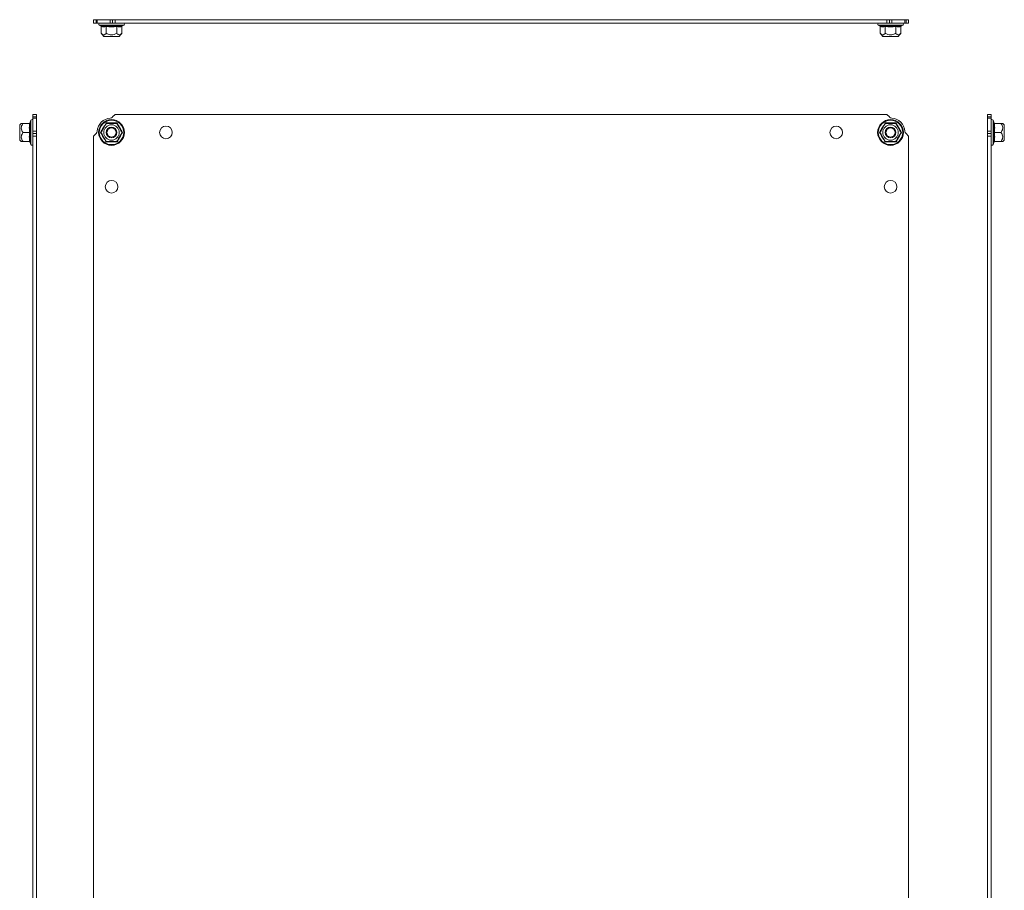
# Model space of a CAD drawing. Units: millimetres. Extents: x -961 to 1459, y -1478 to 2568.
# Drawn here: x -17 to 527, y 1372 to 1852 of the extents above; entities that cross this region are included whole.
import ezdxf

# ---------------------------------------------------------------- set-up
doc = ezdxf.new("R2010")
doc.units = ezdxf.units.MM

msp = doc.modelspace()

# ---------------------------------------------------------------- linework, layer by layer
at = {"color": 7, "linetype": 'Continuous', "lineweight": 15}
for p, q in [((24.03, 1850.33), (24.03, 1852.33)), ((25.48, 1852.33), (24.03, 1852.33)), ((25.48, 1850.33), (24.03, 1850.33)), ((25.48, 1850.33), (25.48, 1852.33)), ((25.48, 1852.33), (26.06, 1852.33)), ((26.06, 1850.33), (25.48, 1850.33)), ((26.06, 1852.33), (26.06, 1850.33)), ((33.34, 1852.33), (26.06, 1852.33)), ((33.34, 1850.33), (26.06, 1850.33)), ((27.3, 1849.23), (27.96, 1848.99)), ((28.26, 1848.61), (28.26, 1844.84)), ((31, 1848.99), (34.03, 1848.68)), ((31.14, 1848.61), (31.14, 1844.84)), ((33.34, 1850.33), (33.34, 1852.33)), ((34.58, 1852.33), (33.34, 1852.33)), ((34.58, 1850.33), (33.34, 1850.33)), ((34.03, 1850.33), (34.48, 1850.33)), ((34.03, 1848.68), (37.06, 1848.99)), ((34.58, 1852.33), (34.58, 1850.33)), ((36.03, 1852.33), (34.58, 1852.33)), ((36.03, 1850.33), (34.58, 1850.33)), ((36.03, 1850.33), (36.03, 1852.33)), ((462.03, 1852.33), (36.03, 1852.33)), ((462.03, 1850.33), (36.03, 1850.33)), ((36.92, 1844.84), (36.92, 1848.61)), ((39.8, 1848.61), (39.8, 1844.84)), ((40.1, 1848.99), (40.76, 1849.23)), ((457.3, 1849.23), (457.96, 1848.99)), ((458.26, 1848.61), (458.26, 1844.84)), ((461, 1848.99), (464.03, 1848.68)), ((461.14, 1844.84), (461.14, 1848.61)), ((462.03, 1850.33), (462.03, 1852.33)), ((463.48, 1852.33), (462.03, 1852.33)), ((463.48, 1850.33), (462.03, 1850.33)), ((463.48, 1850.33), (463.48, 1852.33)), ((464.72, 1852.33), (463.48, 1852.33)), ((464.72, 1850.33), (463.48, 1850.33)), ((463.58, 1850.33), (464.03, 1850.33)), ((464.03, 1848.68), (467.06, 1848.99)), ((464.72, 1852.33), (464.72, 1850.33)), ((472, 1852.33), (464.72, 1852.33)), ((472, 1850.33), (464.72, 1850.33)), ((466.92, 1848.61), (466.92, 1844.84)), ((469.8, 1848.61), (469.8, 1844.84)), ((470.1, 1848.99), (470.76, 1849.23)), ((472, 1850.33), (472, 1852.33)), ((472.58, 1852.33), (472, 1852.33)), ((472.58, 1850.33), (472, 1850.33)), ((472.58, 1852.33), (472.58, 1850.33)), ((474.03, 1852.33), (472.58, 1852.33)), ((474.03, 1850.33), (472.58, 1850.33)), ((474.03, 1850.33), (474.03, 1852.33)), ((28.26, 1844.84), (29.78, 1843.03)), ((29.78, 1843.03), (34.03, 1843.03)), ((34.03, 1843.03), (38.28, 1843.03)), ((38.28, 1843.03), (39.8, 1844.84)), ((458.26, 1844.84), (459.78, 1843.03)), ((459.78, 1843.03), (468.28, 1843.03)), ((468.28, 1843.03), (469.8, 1844.84)), ((-9.36, 1800.04), (-7.36, 1800.04)), ((-9.36, 1798.59), (-9.36, 1800.04)), ((-7.36, 1798.59), (-7.36, 1800.04)), ((36.03, 1800.04), (34.58, 1798.59)), ((462.03, 1800.04), (36.03, 1800.04)), ((463.48, 1798.59), (462.03, 1800.04)), ((519.54, 1800.04), (517.54, 1800.04)), ((517.54, 1800.04), (517.54, 1798.59)), ((519.54, 1800.04), (519.54, 1798.59)), ((-15.77, 1795.04), (-16.66, 1794.29)), ((-16.66, 1794.29), (-16.66, 1785.79)), ((-11.08, 1795.04), (-14.84, 1795.04)), ((-11.08, 1795.04), (-10.97, 1795.06)), ((-11, 1795.28), (-11.03, 1795.1)), ((-10.46, 1796.77), (-11.01, 1795.26)), ((-11, 1795.28), (-10.7, 1795.3)), ((-9.36, 1798.59), (-7.36, 1798.59)), ((-9.36, 1798.01), (-9.36, 1798.59)), ((-7.36, 1798.01), (-9.36, 1798.01)), ((-9.36, 1790.73), (-9.36, 1798.01)), ((-7.36, 1798.01), (-7.36, 1798.59)), ((-7.36, 1790.73), (-7.36, 1798.01)), ((31, 1795.3), (34.03, 1795.28)), ((34.03, 1795.28), (37.06, 1795.3)), ((461, 1795.3), (464.03, 1795.28)), ((464.03, 1795.28), (467.06, 1795.3)), ((517.54, 1798.59), (519.54, 1798.59)), ((517.54, 1798.59), (517.54, 1798.01)), ((519.54, 1798.01), (517.54, 1798.01)), ((517.54, 1798.01), (517.54, 1790.73)), ((519.54, 1798.59), (519.54, 1798.01)), ((519.54, 1798.01), (519.54, 1790.73)), ((521.18, 1795.26), (520.64, 1796.77)), ((520.88, 1795.3), (521.18, 1795.28)), ((521.2, 1795.1), (521.18, 1795.28)), ((521.25, 1795.04), (525.02, 1795.04)), ((526.84, 1794.29), (525.94, 1795.04)), ((526.84, 1785.79), (526.84, 1794.29)), ((-11.08, 1790.04), (-14.84, 1790.04)), ((-9.36, 1790.73), (-7.36, 1790.73)), ((-9.36, 1789.49), (-9.36, 1790.73)), ((-7.36, 1789.49), (-9.36, 1789.49)), ((-9.36, 1788.04), (-9.36, 1789.49)), ((-7.36, 1789.49), (-7.36, 1790.73)), ((-7.36, 1788.04), (-7.36, 1789.49)), ((25.48, 1789.49), (24.03, 1788.04)), ((474.03, 1788.04), (472.58, 1789.49)), ((517.54, 1790.73), (519.54, 1790.73)), ((517.54, 1789.49), (517.54, 1790.73)), ((519.54, 1789.49), (517.54, 1789.49)), ((517.54, 1789.49), (517.54, 1788.04)), ((519.54, 1790.73), (519.54, 1789.49)), ((519.54, 1789.49), (519.54, 1788.04)), ((521.25, 1790.04), (525.02, 1790.04)), ((-16.66, 1785.79), (-15.77, 1785.04)), ((-11.08, 1785.04), (-14.84, 1785.04)), ((-11.03, 1784.99), (-11, 1784.81)), ((-11.01, 1784.82), (-10.46, 1783.32)), ((-10.7, 1784.79), (-11, 1784.81)), ((-9.36, 1262.04), (-9.36, 1788.04)), ((-9.36, 1788.04), (-7.36, 1788.04)), ((-7.36, 1262.04), (-7.36, 1788.04)), ((24.03, 1788.04), (24.03, 1262.04)), ((34.03, 1784.81), (31, 1784.79)), ((37.06, 1784.79), (34.03, 1784.81)), ((464.03, 1784.81), (461, 1784.79)), ((467.06, 1784.79), (464.03, 1784.81)), ((474.03, 1262.04), (474.03, 1788.04)), ((519.54, 1788.04), (517.54, 1788.04)), ((517.54, 1788.04), (517.54, 1262.04)), ((519.54, 1788.04), (519.54, 1262.04)), ((520.64, 1783.32), (521.18, 1784.82)), ((521.18, 1784.81), (520.88, 1784.79)), ((521.25, 1785.04), (521.15, 1785.03)), ((521.18, 1784.81), (521.2, 1784.99)), ((521.25, 1785.04), (525.02, 1785.04)), ((525.94, 1785.04), (526.84, 1785.79))]:
    msp.add_line(p, q, dxfattribs=at)
at = {"color": 8, "linetype": 'Continuous', "lineweight": 15}
for p, q in [((27.3, 1849.23), (40.76, 1849.23)), ((457.3, 1849.23), (464.03, 1849.23)), ((464.03, 1849.23), (470.76, 1849.23)), ((-10.46, 1796.77), (-10.46, 1783.32)), ((520.64, 1783.32), (520.64, 1796.77))]:
    msp.add_line(p, q, dxfattribs=at)
at = {"color": 7, "linetype": 'Continuous', "lineweight": 15}
for centre, radius in [((34.03, 1790.04), 7.1), ((34.03, 1790.04), 6.73), ((34.03, 1790.04), 4.25), ((64.03, 1790.04), 3.5), ((434.03, 1790.04), 3.5), ((464.03, 1790.04), 7.1), ((464.03, 1790.04), 6.73), ((464.03, 1790.04), 4.25), ((34.03, 1790.04), 3), ((34.03, 1790.04), 2.98), ((34.03, 1790.04), 2.5), ((464.03, 1790.04), 3), ((464.03, 1790.04), 2.98), ((464.03, 1790.04), 2.5), ((34.03, 1760.04), 3.5), ((464.03, 1760.04), 3.5)]:
    msp.add_circle(centre, radius, dxfattribs=at)
for centre, radius, start, end in [((27.5, 1849.76), 0.567, 90, 250), ((40.56, 1849.76), 0.567, 290, 90), ((457.5, 1849.76), 0.567, 90, 250), ((470.56, 1849.76), 0.567, 290, 90), ((-9.93, 1796.57), 0.567, 0, 160), ((34.03, 1790.04), 8, 94.968, 175.032), ((33.16, 1800), 2, 274.968, 315), ((464.9, 1800), 2, 225, 265.032), ((464.03, 1790.04), 8, 4.968, 85.032), ((520.1, 1796.57), 0.567, 20, 180), ((24.07, 1790.91), 2, 315, 355.032), ((473.99, 1790.91), 2, 184.968, 225), ((-9.93, 1783.51), 0.567, 200, 0), ((520.1, 1783.51), 0.567, 180, 340)]:
    msp.add_arc(centre, radius, start, end, dxfattribs=at)
for points, knots in [([(27.96, 1848.99), (28.48, 1848.83), (29.5, 1848.53), (30.5, 1848.83), (31, 1848.99)], [0, 0, 0, 0, 0.499727, 1, 1, 1, 1]), ([(28.26, 1848.61), (28.25, 1848.65), (28.24, 1848.73), (28.17, 1848.84), (28.08, 1848.93), (28, 1848.97), (27.96, 1848.99)], [0, 0, 0, 0, 0.230744, 0.49951, 0.750084, 1, 1, 1, 1]), ([(31.14, 1848.61), (30.66, 1848.48), (29.7, 1848.21), (28.74, 1848.48), (28.26, 1848.61)], [0, 0, 0, 0, 0.4999997, 1, 1, 1, 1]), ([(31.14, 1848.61), (31.14, 1848.65), (31.14, 1848.73), (31.1, 1848.84), (31.05, 1848.93), (31.02, 1848.97), (31, 1848.99)], [0, 0, 0, 0, 0.23074, 0.49949, 0.749856, 1, 1, 1, 1]), ([(36.92, 1848.61), (35.95, 1848.48), (34.03, 1848.21), (32.1, 1848.48), (31.14, 1848.61)], [0, 0, 0, 0, 0.499999, 1, 1, 1, 1]), ([(37.06, 1848.99), (37.04, 1848.97), (37, 1848.93), (36.96, 1848.84), (36.92, 1848.73), (36.92, 1848.65), (36.92, 1848.61)], [0, 0, 0, 0, 0.250143, 0.500507, 0.769279, 1, 1, 1, 1]), ([(37.06, 1848.99), (37.56, 1848.83), (38.56, 1848.53), (39.58, 1848.83), (40.1, 1848.99)], [0, 0, 0, 0, 0.499728, 1, 1, 1, 1]), ([(39.8, 1848.61), (39.81, 1848.65), (39.82, 1848.73), (39.88, 1848.84), (39.98, 1848.93), (40.06, 1848.97), (40.1, 1848.99)], [0, 0, 0, 0, 0.230738, 0.499492, 0.749855, 1, 1, 1, 1]), ([(457.96, 1848.99), (458.48, 1848.83), (459.5, 1848.53), (460.5, 1848.83), (461, 1848.99)], [0, 0, 0, 0, 0.499727, 1, 1, 1, 1]), ([(458.26, 1848.61), (458.25, 1848.65), (458.24, 1848.73), (458.17, 1848.84), (458.08, 1848.93), (458, 1848.97), (457.96, 1848.99)], [0, 0, 0, 0, 0.230738, 0.499492, 0.749855, 1, 1, 1, 1]), ([(461.14, 1848.61), (461.14, 1848.65), (461.14, 1848.73), (461.1, 1848.84), (461.05, 1848.93), (461.02, 1848.97), (461, 1848.99)], [0, 0, 0, 0, 0.230745, 0.499511, 0.75008, 1, 1, 1, 1]), ([(466.92, 1848.61), (465.95, 1848.48), (464.03, 1848.21), (462.1, 1848.48), (461.14, 1848.61)], [0, 0, 0, 0, 0.500001, 1, 1, 1, 1]), ([(466.92, 1848.61), (466.92, 1848.65), (466.92, 1848.73), (466.96, 1848.84), (467, 1848.93), (467.04, 1848.97), (467.06, 1848.99)], [0, 0, 0, 0, 0.230779, 0.499512, 0.750083, 1, 1, 1, 1]), ([(469.8, 1848.61), (469.32, 1848.48), (468.36, 1848.21), (467.4, 1848.48), (466.92, 1848.61)], [0, 0, 0, 0, 0.5000003, 1, 1, 1, 1]), ([(467.06, 1848.99), (467.56, 1848.83), (468.56, 1848.53), (469.58, 1848.83), (470.1, 1848.99)], [0, 0, 0, 0, 0.499728, 1, 1, 1, 1]), ([(469.8, 1848.61), (469.81, 1848.65), (469.82, 1848.73), (469.88, 1848.84), (469.98, 1848.93), (470.06, 1848.97), (470.1, 1848.99)], [0, 0, 0, 0, 0.230744, 0.49951, 0.750084, 1, 1, 1, 1]), ([(28.26, 1844.84), (28.43, 1844.65), (28.78, 1844.26), (29.41, 1843.89), (30.04, 1843.91), (30.59, 1844.26), (30.92, 1844.58), (31.1, 1844.8), (31.14, 1844.84)], [0, 0, 0, 0, 0.19542, 0.389886, 0.637213, 0.795692, 0.954611, 1, 1, 1, 1]), ([(31.14, 1844.84), (31.49, 1844.65), (32.19, 1844.26), (33.18, 1843.97), (34.32, 1843.88), (35.57, 1844.11), (36.47, 1844.6), (36.92, 1844.84)], [0, 0, 0, 0, 0.195435, 0.389917, 0.50044, 0.752907, 1, 1, 1, 1]), ([(36.92, 1844.84), (37.09, 1844.65), (37.44, 1844.26), (38.07, 1843.89), (38.7, 1843.91), (39.25, 1844.26), (39.58, 1844.58), (39.76, 1844.8), (39.8, 1844.84)], [0, 0, 0, 0, 0.195419, 0.389886, 0.637212, 0.795692, 0.95461, 1, 1, 1, 1]), ([(458.26, 1844.84), (458.43, 1844.65), (458.78, 1844.27), (459.41, 1843.89), (460.03, 1843.91), (460.59, 1844.26), (460.92, 1844.58), (461.1, 1844.8), (461.14, 1844.84)], [0, 0, 0, 0, 0.191932, 0.389887, 0.63721, 0.793727, 0.954611, 1, 1, 1, 1]), ([(466.92, 1844.84), (466.57, 1844.65), (465.87, 1844.26), (464.88, 1843.97), (463.74, 1843.88), (462.49, 1844.11), (461.59, 1844.6), (461.14, 1844.84)], [0, 0, 0, 0, 0.195435, 0.389917, 0.50044, 0.752907, 1, 1, 1, 1]), ([(466.92, 1844.84), (467.09, 1844.65), (467.44, 1844.27), (468.07, 1843.89), (468.69, 1843.91), (469.25, 1844.26), (469.58, 1844.58), (469.76, 1844.8), (469.8, 1844.84)], [0, 0, 0, 0, 0.1919312, 0.3898865, 0.6372084, 0.793727, 0.9546109, 1, 1, 1, 1]), ([(-14.84, 1795.04), (-15.04, 1794.74), (-15.42, 1794.13), (-15.8, 1793.04), (-15.77, 1791.96), (-15.43, 1791), (-15.1, 1790.42), (-14.89, 1790.11), (-14.84, 1790.04)], [0, 0, 0, 0, 0.1954191, 0.3898855, 0.6372116, 0.7956923, 0.9546101, 1, 1, 1, 1]), ([(-14.84, 1795.04), (-15.03, 1795.04), (-15.42, 1795.04), (-15.72, 1795.04), (-15.75, 1795.04), (-15.77, 1795.04)], [0, 0, 0, 0, 0.383559, 0.779152, 1, 1, 1, 1]), ([(-11.08, 1790.04), (-11.21, 1790.88), (-11.47, 1792.54), (-11.21, 1794.21), (-11.08, 1795.04)], [0, 0, 0, 0, 0.5000003, 1, 1, 1, 1]), ([(-11.08, 1795.04), (-11.04, 1795.05), (-10.95, 1795.05), (-10.84, 1795.11), (-10.75, 1795.2), (-10.72, 1795.26), (-10.7, 1795.3)], [0, 0, 0, 0, 0.230779, 0.499512, 0.750083, 1, 1, 1, 1]), ([(-10.7, 1795.3), (-10.85, 1794.42), (-11.15, 1792.66), (-10.85, 1790.91), (-10.7, 1790.04)], [0, 0, 0, 0, 0.499728, 1, 1, 1, 1]), ([(27.96, 1790.04), (28.48, 1790.91), (29.5, 1792.66), (30.5, 1794.42), (31, 1795.3)], [0, 0, 0, 0, 0.499727, 1, 1, 1, 1]), ([(28.26, 1790.04), (28.43, 1790.35), (28.78, 1790.95), (29.41, 1792.04), (30.04, 1793.13), (30.59, 1794.08), (30.92, 1794.66), (31.1, 1794.97), (31.14, 1795.04)], [0, 0, 0, 0, 0.19542, 0.389886, 0.637213, 0.795692, 0.954611, 1, 1, 1, 1]), ([(31.14, 1795.04), (31.14, 1795.05), (31.14, 1795.05), (31.1, 1795.11), (31.05, 1795.2), (31.02, 1795.26), (31, 1795.3)], [0, 0, 0, 0, 0.23074, 0.49949, 0.749856, 1, 1, 1, 1]), ([(31.14, 1795.04), (31.49, 1795.04), (32.19, 1795.04), (33.18, 1795.04), (34.32, 1795.04), (35.57, 1795.04), (36.47, 1795.04), (36.92, 1795.04)], [0, 0, 0, 0, 0.195435, 0.389917, 0.50044, 0.752907, 1, 1, 1, 1]), ([(37.06, 1795.3), (37.04, 1795.26), (37, 1795.2), (36.96, 1795.11), (36.92, 1795.05), (36.92, 1795.05), (36.92, 1795.04)], [0, 0, 0, 0, 0.250143, 0.500507, 0.769279, 1, 1, 1, 1]), ([(36.92, 1795.04), (37.09, 1794.74), (37.44, 1794.13), (38.07, 1793.04), (38.7, 1791.96), (39.25, 1791), (39.58, 1790.42), (39.76, 1790.11), (39.8, 1790.04)], [0, 0, 0, 0, 0.195419, 0.389886, 0.637212, 0.795692, 0.95461, 1, 1, 1, 1]), ([(37.06, 1795.3), (37.56, 1794.42), (38.56, 1792.66), (39.58, 1790.91), (40.1, 1790.04)], [0, 0, 0, 0, 0.499728, 1, 1, 1, 1]), ([(457.96, 1790.04), (458.48, 1790.91), (459.5, 1792.66), (460.5, 1794.42), (461, 1795.3)], [0, 0, 0, 0, 0.499727, 1, 1, 1, 1]), ([(458.26, 1790.04), (458.43, 1790.35), (458.78, 1790.95), (459.41, 1792.04), (460.04, 1793.13), (460.59, 1794.08), (460.92, 1794.66), (461.1, 1794.97), (461.14, 1795.04)], [0, 0, 0, 0, 0.195419, 0.389886, 0.637213, 0.795692, 0.95461, 1, 1, 1, 1]), ([(461.14, 1795.04), (461.14, 1795.05), (461.14, 1795.05), (461.1, 1795.11), (461.05, 1795.2), (461.02, 1795.26), (461, 1795.3)], [0, 0, 0, 0, 0.230745, 0.499511, 0.75008, 1, 1, 1, 1]), ([(466.92, 1795.04), (466.57, 1795.04), (465.87, 1795.04), (464.88, 1795.04), (463.74, 1795.04), (462.49, 1795.04), (461.59, 1795.04), (461.14, 1795.04)], [0, 0, 0, 0, 0.195435, 0.389917, 0.50044, 0.752907, 1, 1, 1, 1]), ([(466.92, 1795.04), (466.92, 1795.05), (466.92, 1795.05), (466.96, 1795.11), (467, 1795.2), (467.04, 1795.26), (467.06, 1795.3)], [0, 0, 0, 0, 0.230779, 0.499512, 0.750083, 1, 1, 1, 1]), ([(466.92, 1795.04), (467.09, 1794.74), (467.44, 1794.13), (468.07, 1793.04), (468.7, 1791.96), (469.25, 1791), (469.58, 1790.42), (469.76, 1790.11), (469.8, 1790.04)], [0, 0, 0, 0, 0.1954191, 0.3898855, 0.6372116, 0.7956923, 0.9546101, 1, 1, 1, 1]), ([(467.06, 1795.3), (467.56, 1794.42), (468.56, 1792.66), (469.58, 1790.91), (470.1, 1790.04)], [0, 0, 0, 0, 0.499728, 1, 1, 1, 1]), ([(520.88, 1790.04), (521.03, 1790.91), (521.33, 1792.66), (521.03, 1794.42), (520.88, 1795.3)], [0, 0, 0, 0, 0.499727, 1, 1, 1, 1]), ([(521.25, 1795.04), (521.21, 1795.05), (521.13, 1795.05), (521.02, 1795.11), (520.93, 1795.2), (520.89, 1795.26), (520.88, 1795.3)], [0, 0, 0, 0, 0.23074, 0.49949, 0.749856, 1, 1, 1, 1]), ([(521.25, 1795.04), (521.38, 1794.21), (521.65, 1792.54), (521.38, 1790.88), (521.25, 1790.04)], [0, 0, 0, 0, 0.4999997, 1, 1, 1, 1]), ([(525.02, 1790.04), (525.21, 1790.35), (525.6, 1790.95), (525.97, 1792.04), (525.95, 1793.13), (525.6, 1794.08), (525.28, 1794.66), (525.07, 1794.97), (525.02, 1795.04)], [0, 0, 0, 0, 0.19542, 0.389886, 0.637213, 0.795692, 0.954611, 1, 1, 1, 1]), ([(525.02, 1795.04), (525.21, 1795.04), (525.59, 1795.04), (525.9, 1795.04), (525.93, 1795.04), (525.94, 1795.04)], [0, 0, 0, 0, 0.383559, 0.779152, 1, 1, 1, 1]), ([(-14.84, 1790.04), (-15.04, 1789.74), (-15.42, 1789.13), (-15.8, 1788.04), (-15.77, 1786.96), (-15.43, 1786), (-15.1, 1785.42), (-14.89, 1785.11), (-14.84, 1785.04)], [0, 0, 0, 0, 0.19542, 0.389887, 0.637212, 0.795692, 0.954611, 1, 1, 1, 1]), ([(-11.08, 1785.04), (-11.21, 1785.88), (-11.47, 1787.54), (-11.21, 1789.21), (-11.08, 1790.04)], [0, 0, 0, 0, 0.499999, 1, 1, 1, 1]), ([(-11.08, 1790.04), (-11.04, 1790.04), (-10.95, 1790.04), (-10.84, 1790.04), (-10.75, 1790.04), (-10.72, 1790.04), (-10.7, 1790.04)], [0, 0, 0, 0, 0.230744, 0.49951, 0.750084, 1, 1, 1, 1]), ([(-10.7, 1790.04), (-10.85, 1789.17), (-11.15, 1787.43), (-10.85, 1785.67), (-10.7, 1784.79)], [0, 0, 0, 0, 0.499728, 1, 1, 1, 1]), ([(28.26, 1790.04), (28.25, 1790.04), (28.24, 1790.04), (28.17, 1790.04), (28.08, 1790.04), (28, 1790.04), (27.96, 1790.04)], [0, 0, 0, 0, 0.230744, 0.49951, 0.750084, 1, 1, 1, 1]), ([(31, 1784.79), (30.5, 1785.67), (29.5, 1787.43), (28.48, 1789.17), (27.96, 1790.04)], [0, 0, 0, 0, 0.499727, 1, 1, 1, 1]), ([(31.14, 1785.04), (30.97, 1785.35), (30.62, 1785.95), (29.99, 1787.04), (29.36, 1788.13), (28.81, 1789.08), (28.48, 1789.66), (28.3, 1789.97), (28.26, 1790.04)], [0, 0, 0, 0, 0.1954198, 0.3898851, 0.6372119, 0.7956925, 0.9546102, 1, 1, 1, 1]), ([(39.8, 1790.04), (39.63, 1789.74), (39.28, 1789.13), (38.65, 1788.04), (38.02, 1786.96), (37.47, 1786), (37.14, 1785.42), (36.96, 1785.11), (36.92, 1785.04)], [0, 0, 0, 0, 0.19542, 0.389886, 0.637212, 0.795692, 0.95461, 1, 1, 1, 1]), ([(40.1, 1790.04), (39.58, 1789.17), (38.56, 1787.43), (37.56, 1785.67), (37.06, 1784.79)], [0, 0, 0, 0, 0.499728, 1, 1, 1, 1]), ([(39.8, 1790.04), (39.81, 1790.04), (39.82, 1790.04), (39.88, 1790.04), (39.98, 1790.04), (40.06, 1790.04), (40.1, 1790.04)], [0, 0, 0, 0, 0.230738, 0.499492, 0.749855, 1, 1, 1, 1]), ([(458.26, 1790.04), (458.25, 1790.04), (458.24, 1790.04), (458.17, 1790.04), (458.08, 1790.04), (458, 1790.04), (457.96, 1790.04)], [0, 0, 0, 0, 0.230738, 0.499492, 0.749855, 1, 1, 1, 1]), ([(461, 1784.79), (460.5, 1785.67), (459.5, 1787.43), (458.48, 1789.17), (457.96, 1790.04)], [0, 0, 0, 0, 0.499727, 1, 1, 1, 1]), ([(461.14, 1785.04), (460.97, 1785.35), (460.62, 1785.95), (459.99, 1787.04), (459.36, 1788.13), (458.81, 1789.08), (458.48, 1789.66), (458.3, 1789.97), (458.26, 1790.04)], [0, 0, 0, 0, 0.19542, 0.389885, 0.637212, 0.795692, 0.95461, 1, 1, 1, 1]), ([(469.8, 1790.04), (469.63, 1789.74), (469.28, 1789.13), (468.65, 1788.04), (468.02, 1786.96), (467.47, 1786), (467.14, 1785.42), (466.96, 1785.11), (466.92, 1785.04)], [0, 0, 0, 0, 0.19542, 0.389887, 0.637212, 0.795692, 0.954611, 1, 1, 1, 1]), ([(470.1, 1790.04), (469.58, 1789.17), (468.56, 1787.43), (467.56, 1785.67), (467.06, 1784.79)], [0, 0, 0, 0, 0.499728, 1, 1, 1, 1]), ([(469.8, 1790.04), (469.81, 1790.04), (469.82, 1790.04), (469.88, 1790.04), (469.98, 1790.04), (470.06, 1790.04), (470.1, 1790.04)], [0, 0, 0, 0, 0.230744, 0.49951, 0.750084, 1, 1, 1, 1]), ([(520.88, 1784.79), (521.03, 1785.67), (521.33, 1787.43), (521.03, 1789.17), (520.88, 1790.04)], [0, 0, 0, 0, 0.499727, 1, 1, 1, 1]), ([(521.25, 1790.04), (521.21, 1790.04), (521.13, 1790.04), (521.02, 1790.04), (520.93, 1790.04), (520.89, 1790.04), (520.88, 1790.04)], [0, 0, 0, 0, 0.230744, 0.49951, 0.750084, 1, 1, 1, 1]), ([(521.25, 1790.04), (521.38, 1789.21), (521.65, 1787.54), (521.38, 1785.88), (521.25, 1785.04)], [0, 0, 0, 0, 0.500001, 1, 1, 1, 1]), ([(525.02, 1785.04), (525.21, 1785.35), (525.6, 1785.95), (525.97, 1787.04), (525.95, 1788.13), (525.6, 1789.08), (525.28, 1789.66), (525.07, 1789.97), (525.02, 1790.04)], [0, 0, 0, 0, 0.1954198, 0.3898851, 0.6372119, 0.7956925, 0.9546102, 1, 1, 1, 1]), ([(-14.84, 1785.04), (-15.03, 1785.04), (-15.42, 1785.04), (-15.72, 1785.04), (-15.75, 1785.04), (-15.77, 1785.04)], [0, 0, 0, 0, 0.383559, 0.779152, 1, 1, 1, 1]), ([(-11.08, 1785.04), (-11.04, 1785.04), (-10.95, 1785.03), (-10.84, 1784.97), (-10.75, 1784.89), (-10.72, 1784.82), (-10.7, 1784.79)], [0, 0, 0, 0, 0.230739, 0.499497, 0.749854, 1, 1, 1, 1]), ([(31.14, 1785.04), (31.14, 1785.04), (31.14, 1785.03), (31.1, 1784.97), (31.05, 1784.89), (31.02, 1784.82), (31, 1784.79)], [0, 0, 0, 0, 0.230778, 0.499511, 0.750082, 1, 1, 1, 1]), ([(31.14, 1785.04), (31.49, 1785.04), (32.19, 1785.04), (33.18, 1785.04), (34.32, 1785.04), (35.57, 1785.04), (36.47, 1785.04), (36.92, 1785.04)], [0, 0, 0, 0, 0.195435, 0.389917, 0.50044, 0.752907, 1, 1, 1, 1]), ([(36.92, 1785.04), (36.92, 1785.04), (36.92, 1785.03), (36.96, 1784.97), (37, 1784.89), (37.04, 1784.82), (37.06, 1784.79)], [0, 0, 0, 0, 0.230744, 0.499511, 0.75009, 1, 1, 1, 1]), ([(461, 1784.79), (461.02, 1784.82), (461.05, 1784.89), (461.1, 1784.97), (461.14, 1785.03), (461.14, 1785.04), (461.14, 1785.04)], [0, 0, 0, 0, 0.250145, 0.500503, 0.769277, 1, 1, 1, 1]), ([(466.92, 1785.04), (466.57, 1785.04), (465.87, 1785.04), (464.88, 1785.04), (463.74, 1785.04), (462.49, 1785.04), (461.59, 1785.04), (461.14, 1785.04)], [0, 0, 0, 0, 0.195435, 0.389917, 0.50044, 0.752907, 1, 1, 1, 1]), ([(466.92, 1785.04), (466.92, 1785.04), (466.92, 1785.03), (466.96, 1784.97), (467, 1784.89), (467.04, 1784.82), (467.06, 1784.79)], [0, 0, 0, 0, 0.230739, 0.499497, 0.749854, 1, 1, 1, 1]), ([(521.25, 1785.04), (521.21, 1785.04), (521.13, 1785.03), (521.02, 1784.97), (520.93, 1784.89), (520.89, 1784.82), (520.88, 1784.79)], [0, 0, 0, 0, 0.230778, 0.499511, 0.750082, 1, 1, 1, 1]), ([(525.02, 1785.04), (525.21, 1785.04), (525.59, 1785.04), (525.9, 1785.04), (525.93, 1785.04), (525.94, 1785.04)], [0, 0, 0, 0, 0.383559, 0.779152, 1, 1, 1, 1])]:
    msp.add_open_spline(points, degree=3, knots=knots, dxfattribs=at)
for points in [[(39.8, 1848.61), (39.32, 1848.48), (38.36, 1848.21), (37.4, 1848.48), (36.92, 1848.61)], [(461.14, 1848.61), (460.66, 1848.48), (459.7, 1848.21), (458.74, 1848.48), (458.26, 1848.61)]]:
    msp.add_open_spline(points, degree=3, dxfattribs=at)

doc.saveas('drawing.dxf')
